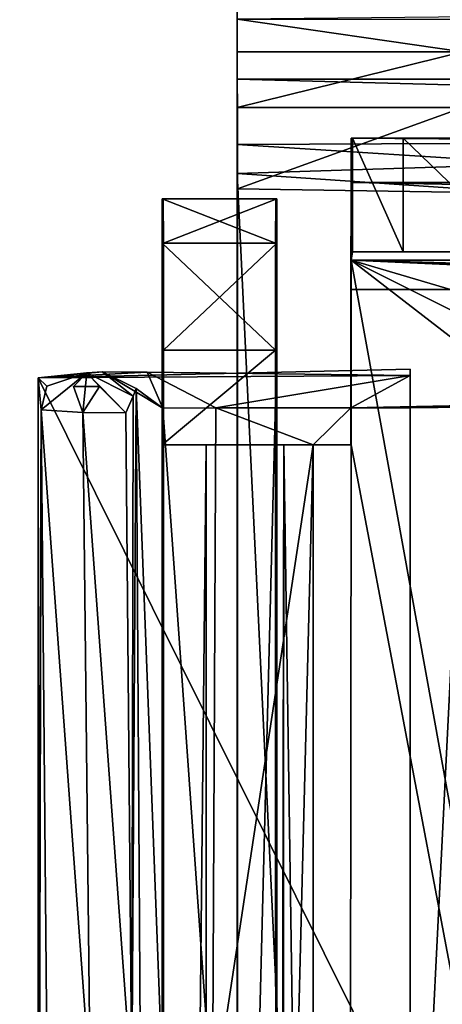
# Model space of a CAD drawing. Units: millimetres. Extents: x -501 to 219, y -376 to 376.
# Drawn here: x -369 to -358, y 41 to 67 of the extents above; entities that cross this region are included whole.
import ezdxf

# ---------------------------------------------------------------- set-up
doc = ezdxf.new("R2010")
doc.units = ezdxf.units.MM
doc.header["$LTSCALE"] = 65.185185
doc.layers.add('1', color=7, linetype='CONTINUOUS')
doc.layers.add('2', color=7, linetype='CONTINUOUS')

msp = doc.modelspace()

# ---------------------------------------------------------------- linework, layer by layer
at = {"layer": '1', "linetype": 'Continuous'}
for points in [[(-425.494, 229.957, 90.12), (-424.313, -230.188, 90.083), (-38.91, 229.44, 90.012), (-425.494, 229.957, 90.12)], [(-38.91, 229.44, 90.012), (-424.313, -230.188, 90.083), (-36.427, 226.058, 90), (-38.91, 229.44, 90.012)], [(-36.427, 226.058, 90), (-424.313, -230.188, 90.083), (-14.929, 75.863, 90), (-36.427, 226.058, 90)], [(-445.806, 208.536, 367.288), (-439.964, 209.539, 366.268), (-206.505, 15.92, 290), (-445.806, 208.536, 367.288)], [(-439.964, 209.539, 366.268), (-434.25, 207.395, 364.796), (-206.505, 15.92, 290), (-439.964, 209.539, 366.268)], [(-433.326, 208.43, 365.349), (-432.689, 208.711, 366.736), (-212.958, 48.356, 296.822), (-433.326, 208.43, 365.349)], [(-212.243, 48.552, 298.074), (-432.689, 208.711, 366.736), (-280.969, 98.48, 367.182), (-212.243, 48.552, 298.074)], [(-432.689, 208.711, 366.736), (-212.243, 48.552, 298.074), (-212.958, 48.356, 296.822), (-432.689, 208.711, 366.736)], [(-452.458, 199.318, 367.279), (-445.806, 208.536, 367.288), (-206.505, 15.92, 290), (-452.458, 199.318, 367.279)], [(-434.25, 207.395, 364.796), (-433.326, 208.43, 365.349), (-210.173, 44.722, 295.057), (-434.25, 207.395, 364.796)], [(-210.173, 44.722, 295.057), (-433.326, 208.43, 365.349), (-212.958, 48.356, 296.822), (-210.173, 44.722, 295.057)], [(-434.25, 207.395, 364.796), (-210.173, 44.722, 295.057), (-206.505, 15.92, 290), (-434.25, 207.395, 364.796)], [(-223.742, 25.871, 295.031), (-452.458, 199.318, 367.279), (-206.505, 15.92, 290), (-223.742, 25.871, 295.031)], [(-451.58, 193.5, 366.26), (-452.458, 199.318, 367.279), (-223.742, 25.871, 295.031), (-451.58, 193.5, 366.26)], [(-447.789, 188.76, 364.796), (-451.58, 193.5, 366.26), (-223.742, 25.871, 295.031), (-447.789, 188.76, 364.796)], [(-448.488, 187.561, 365.349), (-447.789, 188.76, 364.796), (-223.742, 25.871, 295.031), (-448.488, 187.561, 365.349)], [(-448.559, 186.868, 366.736), (-448.488, 187.561, 365.349), (-228.215, 26.779, 298.184), (-448.559, 186.868, 366.736)], [(-228.151, 27.444, 296.822), (-448.488, 187.561, 365.349), (-223.742, 25.871, 295.031), (-228.151, 27.444, 296.822)], [(-228.215, 26.779, 298.184), (-448.488, 187.561, 365.349), (-228.151, 27.444, 296.822), (-228.215, 26.779, 298.184)], [(-448.56, 186.869, 389.882), (-228.215, 26.779, 298.184), (-228.216, 26.779, 356.989), (-448.56, 186.869, 389.882)], [(-448.56, 186.869, 389.882), (-228.216, 26.779, 356.989), (-200.665, 32.215, 354.569), (-448.56, 186.869, 389.882)], [(-448.56, 186.869, 389.882), (-448.559, 186.868, 366.736), (-228.215, 26.779, 298.184), (-448.56, 186.869, 389.882)], [(-439.194, 184.366, 388.779), (-448.56, 186.869, 389.882), (-200.665, 32.215, 354.569), (-439.194, 184.366, 388.779)], [(-280.969, 98.48, 367.182), (-439.194, 184.366, 388.779), (-200.665, 32.215, 354.569), (-280.969, 98.48, 367.182)], [(-449.218, 0.112, 20.09), (-431.41, 120.455, 20.022), (-14.929, 75.863, 20), (-449.218, 0.112, 20.09)], [(-14.929, -75.863, 20), (-449.218, 0.112, 20.09), (-14.929, 75.863, 20), (-14.929, -75.863, 20)], [(-424.313, -230.188, 90.083), (-14.929, -75.863, 90), (-14.929, 75.863, 90), (-424.313, -230.188, 90.083)], [(-363.71, 67.246, 82.209), (-363.713, 67.811, 79.096), (-363.708, 66.386, 83.787), (-363.71, 67.246, 82.209)], [(-363.708, 66.386, 83.787), (-363.713, 67.811, 79.096), (-363.707, 64.91, 85.47), (-363.708, 66.386, 83.787)], [(-363.713, 67.811, 79.096), (-363.712, 65.662, 79.723), (-363.706, 62.761, 86.096), (-363.713, 67.811, 79.096)], [(-363.712, 65.662, 79.723), (-363.713, 67.811, 79.096), (-308.329, 65.662, 79.671), (-363.712, 65.662, 79.723)], [(-363.707, 64.91, 85.47), (-363.713, 67.811, 79.096), (-363.706, 62.761, 86.096), (-363.707, 64.91, 85.47)], [(-363.713, 67.811, 79.096), (-308.33, 67.811, 79.044), (-308.329, 65.662, 79.671), (-363.713, 67.811, 79.096)], [(-307.826, 67.809, 82.147), (-363.71, 67.246, 82.209), (-308.025, 67.216, 82.3), (-307.826, 67.809, 82.147)], [(-363.71, 67.246, 82.209), (-357.748, 66.386, 83.781), (-308.025, 67.216, 82.3), (-363.71, 67.246, 82.209)], [(-363.71, 67.246, 82.209), (-363.708, 66.386, 83.787), (-357.748, 66.386, 83.781), (-363.71, 67.246, 82.209)], [(-363.708, 66.386, 83.787), (-363.707, 64.91, 85.47), (-357.748, 66.386, 83.781), (-363.708, 66.386, 83.787)], [(-357.748, 66.386, 83.781), (-363.707, 64.91, 85.47), (-357.746, 64.91, 85.464), (-357.748, 66.386, 83.781)], [(-363.712, 65.662, 79.723), (-363.71, 63.938, 81.938), (-363.706, 62.761, 86.096), (-363.712, 65.662, 79.723)], [(-363.71, 63.938, 81.938), (-363.712, 65.662, 79.723), (-308.327, 64.186, 81.354), (-363.71, 63.938, 81.938)], [(-363.712, 65.662, 79.723), (-308.329, 65.662, 79.671), (-308.327, 64.186, 81.354), (-363.712, 65.662, 79.723)], [(-363.707, 64.91, 85.47), (-363.706, 62.761, 86.096), (-357.746, 64.91, 85.464), (-363.707, 64.91, 85.47)], [(-357.746, 64.91, 85.464), (-363.706, 62.761, 86.096), (-357.434, 62.666, 86.123), (-357.746, 64.91, 85.464)], [(-355.7, 63.426, 82.966), (-363.71, 63.938, 81.938), (-308.327, 64.186, 81.354), (-355.7, 63.426, 82.966)], [(-360.7, 62.931, 92.269), (-360.698, 64.1, 95.094), (-206.701, 62.928, 92.121), (-360.7, 62.931, 92.269)], [(-360.7, 62.931, 92.269), (-360.698, 60.875, 94.319), (-360.698, 64.1, 95.094), (-360.7, 62.931, 92.269)], [(-206.698, 64.1, 94.949), (-360.698, 64.1, 95.094), (-206.694, 64.1, 98.949), (-206.698, 64.1, 94.949)], [(-360.698, 64.1, 95.094), (-263.281, 64.1, 119.436), (-206.694, 64.1, 98.949), (-360.698, 64.1, 95.094)], [(-206.701, 62.928, 92.121), (-360.698, 64.1, 95.094), (-206.698, 64.1, 94.949), (-206.701, 62.928, 92.121)], [(-360.698, 64.1, 95.094), (-360.698, 60.875, 94.319), (-360.662, 61.1, 133.606), (-360.698, 64.1, 95.094)], [(-360.698, 64.1, 95.094), (-360.662, 61.1, 133.606), (-360.662, 64.1, 133.606), (-360.698, 64.1, 95.094)], [(-360.698, 64.1, 95.094), (-360.662, 64.1, 133.606), (-359.32, 64.1, 136.589), (-360.698, 64.1, 95.094)], [(-360.698, 64.1, 95.094), (-272.009, 64.1, 119.41), (-263.281, 64.1, 119.436), (-360.698, 64.1, 95.094)], [(-360.698, 64.1, 95.094), (-276.418, 64.1, 127.015), (-272.009, 64.1, 119.41), (-360.698, 64.1, 95.094)], [(-360.698, 64.1, 95.094), (-287.4, 64.1, 123.21), (-276.418, 64.1, 127.015), (-360.698, 64.1, 95.094)], [(-360.698, 64.1, 95.094), (-297.792, 64.1, 126.735), (-287.4, 64.1, 123.21), (-360.698, 64.1, 95.094)], [(-360.698, 64.1, 95.094), (-302.145, 64.1, 130.237), (-297.792, 64.1, 126.735), (-360.698, 64.1, 95.094)], [(-360.698, 64.1, 95.094), (-307.476, 64.1, 131.906), (-302.145, 64.1, 130.237), (-360.698, 64.1, 95.094)], [(-360.698, 64.1, 95.094), (-356.199, 64.1, 137.575), (-307.476, 64.1, 131.906), (-360.698, 64.1, 95.094)], [(-360.698, 64.1, 95.094), (-359.32, 64.1, 136.589), (-356.199, 64.1, 137.575), (-360.698, 64.1, 95.094)], [(-360.662, 64.1, 133.606), (-360.662, 61.1, 133.606), (-359.319, 61.1, 136.59), (-360.662, 64.1, 133.606)], [(-359.32, 64.1, 136.589), (-360.662, 64.1, 133.606), (-359.319, 61.1, 136.59), (-359.32, 64.1, 136.589)], [(-359.32, 64.1, 136.589), (-356.199, 61.1, 137.575), (-356.199, 64.1, 137.575), (-359.32, 64.1, 136.589)], [(-359.32, 64.1, 136.589), (-359.319, 61.1, 136.59), (-356.199, 61.1, 137.575), (-359.32, 64.1, 136.589)], [(-363.71, 63.938, 81.938), (-363.709, 63.17, 83.028), (-363.706, 62.761, 86.096), (-363.71, 63.938, 81.938)], [(-363.709, 63.17, 83.028), (-363.71, 63.938, 81.938), (-355.7, 63.426, 82.966), (-363.709, 63.17, 83.028)], [(-363.709, 63.17, 83.028), (-355.7, 63.426, 82.966), (-357.748, 62.761, 83.091), (-363.709, 63.17, 83.028)], [(-363.709, 63.17, 83.028), (-363.709, -63.326, 82.984), (-363.706, -62.761, 86.096), (-363.709, 63.17, 83.028)], [(-363.709, -63.326, 82.984), (-363.709, 63.17, 83.028), (-357.674, -63.168, 83.03), (-363.709, -63.326, 82.984)], [(-363.709, 63.17, 83.028), (-363.706, -62.761, 86.096), (-363.706, 62.761, 86.096), (-363.709, 63.17, 83.028)], [(-357.674, -63.168, 83.03), (-363.709, 63.17, 83.028), (-357.748, 62.761, 83.091), (-357.674, -63.168, 83.03)], [(-363.706, 62.761, 86.096), (-363.706, -62.761, 86.096), (-357.434, 62.666, 86.123), (-363.706, 62.761, 86.096)], [(-360.7, 62.931, 92.269), (-360.702, 60.1, 91.094), (-360.699, 56, 94.094), (-360.7, 62.931, 92.269)], [(-360.702, 60.1, 91.094), (-360.7, 62.931, 92.269), (-206.702, 60.1, 90.949), (-360.702, 60.1, 91.094)], [(-360.7, 62.931, 92.269), (-360.699, 56, 94.094), (-360.698, 60.875, 94.319), (-360.7, 62.931, 92.269)], [(-206.702, 60.1, 90.949), (-360.7, 62.931, 92.269), (-206.701, 62.928, 92.121), (-206.702, 60.1, 90.949)], [(-365.663, 62.5, 132.598), (-365.694, 61.328, 99.27), (-365.66, 61.328, 135.426), (-365.663, 62.5, 132.598)], [(-365.691, 62.5, 102.098), (-365.694, 61.328, 99.27), (-365.663, 62.5, 132.598), (-365.691, 62.5, 102.098)], [(-365.694, 61.328, 99.27), (-365.691, 62.5, 102.098), (-362.694, 61.328, 99.267), (-365.694, 61.328, 99.27)], [(-365.691, 62.5, 102.098), (-365.663, 62.5, 132.598), (-362.691, 62.5, 102.095), (-365.691, 62.5, 102.098)], [(-362.694, 61.328, 99.267), (-365.691, 62.5, 102.098), (-362.691, 62.5, 102.095), (-362.694, 61.328, 99.267)], [(-365.663, 62.5, 132.598), (-365.66, 61.328, 135.426), (-362.663, 62.5, 132.596), (-365.663, 62.5, 132.598)], [(-362.691, 62.5, 102.095), (-365.663, 62.5, 132.598), (-362.663, 62.5, 132.596), (-362.691, 62.5, 102.095)], [(-362.663, 62.5, 132.596), (-365.66, 61.328, 135.426), (-362.66, 61.328, 135.423), (-362.663, 62.5, 132.596)], [(-363.706, -62.761, 86.096), (-357.219, -62.362, 86.221), (-357.434, 62.666, 86.123), (-363.706, -62.761, 86.096)], [(-362.694, 61.328, 99.267), (-362.691, 62.5, 102.095), (-362.66, 61.328, 135.423), (-362.694, 61.328, 99.267)], [(-362.691, 62.5, 102.095), (-362.663, 62.5, 132.596), (-362.66, 61.328, 135.423), (-362.691, 62.5, 102.095)], [(-365.66, 61.328, 135.426), (-365.695, 58.5, 98.098), (-365.659, 58.5, 136.598), (-365.66, 61.328, 135.426)], [(-365.694, 61.328, 99.27), (-365.695, 58.5, 98.098), (-365.66, 61.328, 135.426), (-365.694, 61.328, 99.27)], [(-365.695, 58.5, 98.098), (-365.694, 61.328, 99.27), (-362.695, 58.5, 98.095), (-365.695, 58.5, 98.098)], [(-362.695, 58.5, 98.095), (-365.694, 61.328, 99.27), (-362.694, 61.328, 99.267), (-362.695, 58.5, 98.095)], [(-365.66, 61.328, 135.426), (-365.659, 58.5, 136.598), (-362.66, 61.328, 135.423), (-365.66, 61.328, 135.426)], [(-362.66, 61.328, 135.423), (-365.659, 58.5, 136.598), (-362.659, 58.5, 136.596), (-362.66, 61.328, 135.423)], [(-362.695, 58.5, 98.095), (-362.694, 61.328, 99.267), (-362.659, 58.5, 136.596), (-362.695, 58.5, 98.095)], [(-362.694, 61.328, 99.267), (-362.66, 61.328, 135.423), (-362.659, 58.5, 136.596), (-362.694, 61.328, 99.267)], [(-360.698, 60.875, 94.319), (-360.699, 56, 94.094), (-340.477, -50.722, 94.075), (-360.698, 60.875, 94.319)], [(-360.662, 61.1, 133.606), (-360.698, 60.875, 94.319), (-206.699, 60.875, 94.174), (-360.662, 61.1, 133.606)], [(-360.698, 60.875, 94.319), (-255.797, 57.92, 93.995), (-206.699, 60.875, 94.174), (-360.698, 60.875, 94.319)], [(-360.698, 60.875, 94.319), (-340.456, 50.759, 94.075), (-335.699, 53.5, 94.07), (-360.698, 60.875, 94.319)], [(-360.698, 60.875, 94.319), (-335.699, 53.5, 94.07), (-281.01, 57.265, 94.019), (-360.698, 60.875, 94.319)], [(-360.698, 60.875, 94.319), (-340.477, 45.278, 94.075), (-340.456, 50.759, 94.075), (-360.698, 60.875, 94.319)], [(-360.698, 60.875, 94.319), (-340.477, -50.722, 94.075), (-340.477, 45.278, 94.075), (-360.698, 60.875, 94.319)], [(-360.698, 60.875, 94.319), (-279.6, 57.92, 94.017), (-255.797, 57.92, 93.995), (-360.698, 60.875, 94.319)], [(-360.698, 60.875, 94.319), (-281.01, 57.265, 94.019), (-279.6, 57.92, 94.017), (-360.698, 60.875, 94.319)], [(-359.319, 61.1, 136.59), (-360.662, 61.1, 133.606), (-206.699, 60.875, 94.174), (-359.319, 61.1, 136.59)], [(-356.199, 61.1, 137.575), (-359.319, 61.1, 136.59), (-206.699, 60.875, 94.174), (-356.199, 61.1, 137.575)], [(-360.702, 60.1, 91.094), (-360.702, 56.982, 91.094), (-360.699, 56, 94.094), (-360.702, 60.1, 91.094)], [(-360.702, 56.982, 91.094), (-360.702, 60.1, 91.094), (-206.702, 60.1, 90.949), (-360.702, 56.982, 91.094)], [(-359.135, 56.982, 91.092), (-360.702, 56.982, 91.094), (-206.702, 60.1, 90.949), (-359.135, 56.982, 91.092)], [(-279.603, 57.92, 91.018), (-359.135, 56.982, 91.092), (-206.702, 60.1, 90.949), (-279.603, 57.92, 91.018)], [(-365.698, -56, 95.098), (-365.695, -56, 98.098), (-365.659, 58.5, 136.598), (-365.698, -56, 95.098)], [(-365.695, 56, 98.098), (-365.698, -56, 95.098), (-365.659, 58.5, 136.598), (-365.695, 56, 98.098)], [(-365.695, -58.5, 98.098), (-365.659, -58.5, 136.598), (-365.659, 58.5, 136.598), (-365.695, -58.5, 98.098)], [(-365.695, -56, 98.098), (-365.695, -58.5, 98.098), (-365.659, 58.5, 136.598), (-365.695, -56, 98.098)], [(-365.695, 58.5, 98.098), (-365.695, 56, 98.098), (-365.659, 58.5, 136.598), (-365.695, 58.5, 98.098)], [(-365.695, 56, 98.098), (-365.695, 58.5, 98.098), (-362.695, 58.5, 98.095), (-365.695, 56, 98.098)], [(-362.695, 56, 98.095), (-365.695, 56, 98.098), (-362.695, 58.5, 98.095), (-362.695, 56, 98.095)], [(-365.659, 58.5, 136.598), (-365.659, -58.5, 136.598), (-362.659, 58.5, 136.596), (-365.659, 58.5, 136.598)], [(-365.659, -58.5, 136.598), (-362.659, -58.5, 136.596), (-362.659, 58.5, 136.596), (-365.659, -58.5, 136.598)], [(-362.659, -58.5, 136.596), (-362.695, 58.5, 98.095), (-362.659, 58.5, 136.596), (-362.659, -58.5, 136.596)], [(-362.695, 56, 98.095), (-362.695, 58.5, 98.095), (-362.659, -58.5, 136.596), (-362.695, 56, 98.095)], [(-359.137, 58, 89.092), (-368.975, 57.771, 89.101), (-359.136, 57.836, 90.667), (-359.137, 58, 89.092)], [(-359.137, 38, 89.092), (-368.975, 57.771, 89.101), (-359.137, 58, 89.092), (-359.137, 38, 89.092)], [(-368.975, 57.771, 89.101), (-367.269, 57.931, 93.065), (-366.09, 57.92, 90.791), (-368.975, 57.771, 89.101)], [(-368.975, 57.771, 89.101), (-367.686, 57.905, 98.147), (-367.269, 57.931, 93.065), (-368.975, 57.771, 89.101)], [(-368.975, 57.771, 89.101), (-366.09, 57.92, 90.791), (-359.136, 57.836, 90.667), (-368.975, 57.771, 89.101)], [(-368.975, 57.771, 89.101), (-368.745, 57.55, 98.126), (-367.686, 57.905, 98.147), (-368.975, 57.771, 89.101)], [(-368.975, 38.229, 89.101), (-368.975, 57.771, 89.101), (-359.137, 38, 89.092), (-368.975, 38.229, 89.101)], [(-368.975, 57.771, 89.101), (-368.975, 38.229, 89.101), (-368.892, 56.921, 98.647), (-368.975, 57.771, 89.101)], [(-368.975, 57.771, 89.101), (-368.892, 56.921, 98.647), (-368.745, 57.55, 98.126), (-368.975, 57.771, 89.101)], [(-368.745, 57.55, 98.126), (-368.892, 56.921, 98.647), (-367.686, 57.905, 98.147), (-368.745, 57.55, 98.126)], [(-367.686, 57.905, 98.147), (-368.892, 56.921, 98.647), (-367.795, 56.851, 99.161), (-367.686, 57.905, 98.147)], [(-367.686, 57.905, 98.147), (-368.037, 57.544, 98.814), (-367.352, 57.544, 98.813), (-367.686, 57.905, 98.147)], [(-368.037, 57.544, 98.814), (-367.686, 57.905, 98.147), (-367.795, 56.851, 99.161), (-368.037, 57.544, 98.814)], [(-367.269, 57.931, 93.065), (-367.686, 57.905, 98.147), (-366.457, 57.284, 98.116), (-367.269, 57.931, 93.065)], [(-367.686, 57.905, 98.147), (-366.651, 56.843, 98.812), (-366.457, 57.284, 98.116), (-367.686, 57.905, 98.147)], [(-367.686, 57.905, 98.147), (-367.352, 57.544, 98.813), (-366.651, 56.843, 98.812), (-367.686, 57.905, 98.147)], [(-366.09, 57.92, 90.791), (-367.269, 57.931, 93.065), (-365.672, 56.967, 91.672), (-366.09, 57.92, 90.791)], [(-367.269, 57.931, 93.065), (-366.38, 57.486, 92.979), (-365.672, 56.967, 91.672), (-367.269, 57.931, 93.065)], [(-367.269, 57.931, 93.065), (-366.457, 57.284, 98.116), (-366.38, 57.486, 92.979), (-367.269, 57.931, 93.065)], [(-366.09, 57.92, 90.791), (-364.271, 56.982, 91.097), (-359.136, 57.836, 90.667), (-366.09, 57.92, 90.791)], [(-366.09, 57.92, 90.791), (-365.672, 56.967, 91.672), (-364.271, 56.982, 91.097), (-366.09, 57.92, 90.791)], [(-364.271, 56.982, 91.097), (-360.702, 56.982, 91.094), (-359.136, 57.836, 90.667), (-364.271, 56.982, 91.097)], [(-359.136, 57.836, 90.667), (-360.702, 56.982, 91.094), (-359.135, 56.982, 91.092), (-359.136, 57.836, 90.667)], [(-359.135, 39.018, 91.092), (-359.137, 58, 89.092), (-359.135, 56.982, 91.092), (-359.135, 39.018, 91.092)], [(-359.137, 58, 89.092), (-359.136, 57.836, 90.667), (-359.135, 56.982, 91.092), (-359.137, 58, 89.092)], [(-359.136, 38.164, 90.666), (-359.137, 58, 89.092), (-359.135, 39.018, 91.092), (-359.136, 38.164, 90.666)], [(-359.137, 38, 89.092), (-359.137, 58, 89.092), (-359.136, 38.164, 90.666), (-359.137, 38, 89.092)], [(-281.013, 57.265, 91.019), (-359.135, 39.018, 91.092), (-279.603, 57.92, 91.018), (-281.013, 57.265, 91.019)], [(-359.135, 39.018, 91.092), (-359.135, 56.982, 91.092), (-279.603, 57.92, 91.018), (-359.135, 39.018, 91.092)], [(-368.037, 57.544, 98.814), (-367.795, 56.851, 99.161), (-367.352, 57.544, 98.813), (-368.037, 57.544, 98.814)], [(-367.352, 57.544, 98.813), (-367.795, 56.851, 99.161), (-366.651, 56.843, 98.812), (-367.352, 57.544, 98.813)], [(-366.457, 57.284, 98.116), (-366.497, 39.079, 98.645), (-366.38, 57.486, 92.979), (-366.457, 57.284, 98.116)], [(-366.497, 39.079, 98.645), (-366.269, 39.069, 93.064), (-366.38, 57.486, 92.979), (-366.497, 39.079, 98.645)], [(-366.38, 57.486, 92.979), (-365.672, 39.033, 91.672), (-365.672, 56.967, 91.672), (-366.38, 57.486, 92.979)], [(-366.38, 57.486, 92.979), (-366.269, 39.069, 93.064), (-365.672, 39.033, 91.672), (-366.38, 57.486, 92.979)], [(-366.651, 56.843, 98.812), (-366.497, 39.079, 98.645), (-366.457, 57.284, 98.116), (-366.651, 56.843, 98.812)], [(-360.702, -60.1, 91.094), (-360.214, -56.982, 91.093), (-281.013, 57.265, 91.019), (-360.702, -60.1, 91.094)], [(-360.702, -60.1, 91.094), (-281.013, 57.265, 91.019), (-265.944, 6.5, 91.005), (-360.702, -60.1, 91.094)], [(-360.214, -56.982, 91.093), (-359.135, 39.018, 91.092), (-281.013, 57.265, 91.019), (-360.214, -56.982, 91.093)], [(-365.672, 56.967, 91.672), (-364.364, 38.471, 90.988), (-364.271, 56.982, 91.097), (-365.672, 56.967, 91.672)], [(-365.672, 56.967, 91.672), (-365.672, 39.033, 91.672), (-364.364, 38.471, 90.988), (-365.672, 56.967, 91.672)], [(-364.271, 56.982, 91.097), (-364.364, 38.471, 90.988), (-361.702, 56, 91.095), (-364.271, 56.982, 91.097)], [(-364.271, 56.982, 91.097), (-361.702, 56, 91.095), (-360.702, 56.982, 91.094), (-364.271, 56.982, 91.097)], [(-361.702, 56, 91.095), (-360.702, 56, 91.094), (-360.702, 56.982, 91.094), (-361.702, 56, 91.095)], [(-360.702, 56.982, 91.094), (-360.702, 56, 91.094), (-360.699, 56, 94.094), (-360.702, 56.982, 91.094)], [(-368.975, 38.229, 89.101), (-368.933, 38.716, 98.118), (-368.892, 56.921, 98.647), (-368.975, 38.229, 89.101)], [(-368.892, 56.921, 98.647), (-368.933, 38.716, 98.118), (-368.738, 39.157, 98.814), (-368.892, 56.921, 98.647)], [(-368.892, 56.921, 98.647), (-367.593, 39.149, 99.161), (-367.795, 56.851, 99.161), (-368.892, 56.921, 98.647)], [(-368.892, 56.921, 98.647), (-368.738, 39.157, 98.814), (-367.593, 39.149, 99.161), (-368.892, 56.921, 98.647)], [(-367.795, 56.851, 99.161), (-366.497, 39.079, 98.645), (-366.651, 56.843, 98.812), (-367.795, 56.851, 99.161)], [(-367.795, 56.851, 99.161), (-367.593, 39.149, 99.161), (-366.497, 39.079, 98.645), (-367.795, 56.851, 99.161)], [(-365.698, 56, 95.098), (-365.698, -56, 95.098), (-365.695, 56, 98.098), (-365.698, 56, 95.098)], [(-365.698, -56, 95.098), (-365.698, 56, 95.098), (-364.528, 56, 92.269), (-365.698, -56, 95.098)], [(-364.528, -56, 92.269), (-365.698, -56, 95.098), (-364.528, 56, 92.269), (-364.528, -56, 92.269)], [(-365.698, 56, 95.098), (-365.695, 56, 98.098), (-362.473, 56, 94.32), (-365.698, 56, 95.098)], [(-364.528, 56, 92.269), (-365.698, 56, 95.098), (-362.473, 56, 94.32), (-364.528, 56, 92.269)], [(-362.473, 56, 94.32), (-365.695, 56, 98.098), (-362.695, 56, 98.095), (-362.473, 56, 94.32)], [(-364.528, 56, 92.269), (-362.473, 56, 94.32), (-360.702, 56, 91.094), (-364.528, 56, 92.269)], [(-361.702, 56, 91.095), (-364.528, 56, 92.269), (-360.702, 56, 91.094), (-361.702, 56, 91.095)], [(-364.528, -56, 92.269), (-364.528, 56, 92.269), (-361.702, 56, 91.095), (-364.528, -56, 92.269)], [(-361.702, 39.018, 91.095), (-364.528, -56, 92.269), (-361.702, 56, 91.095), (-361.702, 39.018, 91.095)], [(-364.364, 38.471, 90.988), (-361.702, 39.018, 91.095), (-361.702, 56, 91.095), (-364.364, 38.471, 90.988)], [(-362.473, 56, 94.32), (-362.695, 56, 98.095), (-362.659, -58.5, 136.596), (-362.473, 56, 94.32)], [(-362.564, -56, 94.537), (-362.473, 56, 94.32), (-362.695, -56, 98.095), (-362.564, -56, 94.537)], [(-362.695, -56, 98.095), (-362.473, 56, 94.32), (-362.659, -58.5, 136.596), (-362.695, -56, 98.095)], [(-362.473, 56, 94.32), (-362.564, -56, 94.537), (-360.821, -56, 94.023), (-362.473, 56, 94.32)], [(-360.702, 56, 91.094), (-362.473, 56, 94.32), (-360.699, 56, 94.094), (-360.702, 56, 91.094)], [(-362.473, 56, 94.32), (-360.821, -56, 94.023), (-360.699, 56, 94.094), (-362.473, 56, 94.32)], [(-360.699, 56, 94.094), (-360.821, -56, 94.023), (-340.477, -50.722, 94.075), (-360.699, 56, 94.094)]]:
    msp.add_3dface(points, dxfattribs=at)
at = {"layer": '2', "linetype": 'Continuous'}
for points in [[(-425.494, 229.957, 90.12), (-424.313, -230.188, 90.083), (-38.91, 229.44, 90.012), (-425.494, 229.957, 90.12)], [(-38.91, 229.44, 90.012), (-424.313, -230.188, 90.083), (-36.427, 226.058, 90), (-38.91, 229.44, 90.012)], [(-36.427, 226.058, 90), (-424.313, -230.188, 90.083), (-14.929, 75.863, 90), (-36.427, 226.058, 90)], [(-445.806, 208.536, 367.288), (-439.964, 209.539, 366.268), (-206.505, 15.92, 290), (-445.806, 208.536, 367.288)], [(-439.964, 209.539, 366.268), (-434.25, 207.395, 364.796), (-206.505, 15.92, 290), (-439.964, 209.539, 366.268)], [(-433.326, 208.43, 365.349), (-432.689, 208.711, 366.736), (-212.958, 48.356, 296.822), (-433.326, 208.43, 365.349)], [(-212.243, 48.552, 298.074), (-432.689, 208.711, 366.736), (-280.969, 98.48, 367.182), (-212.243, 48.552, 298.074)], [(-432.689, 208.711, 366.736), (-212.243, 48.552, 298.074), (-212.958, 48.356, 296.822), (-432.689, 208.711, 366.736)], [(-452.458, 199.318, 367.279), (-445.806, 208.536, 367.288), (-206.505, 15.92, 290), (-452.458, 199.318, 367.279)], [(-434.25, 207.395, 364.796), (-433.326, 208.43, 365.349), (-210.173, 44.722, 295.057), (-434.25, 207.395, 364.796)], [(-210.173, 44.722, 295.057), (-433.326, 208.43, 365.349), (-212.958, 48.356, 296.822), (-210.173, 44.722, 295.057)], [(-434.25, 207.395, 364.796), (-210.173, 44.722, 295.057), (-206.505, 15.92, 290), (-434.25, 207.395, 364.796)], [(-223.742, 25.871, 295.031), (-452.458, 199.318, 367.279), (-206.505, 15.92, 290), (-223.742, 25.871, 295.031)], [(-451.58, 193.5, 366.26), (-452.458, 199.318, 367.279), (-223.742, 25.871, 295.031), (-451.58, 193.5, 366.26)], [(-447.789, 188.76, 364.796), (-451.58, 193.5, 366.26), (-223.742, 25.871, 295.031), (-447.789, 188.76, 364.796)], [(-448.488, 187.561, 365.349), (-447.789, 188.76, 364.796), (-223.742, 25.871, 295.031), (-448.488, 187.561, 365.349)], [(-448.559, 186.868, 366.736), (-448.488, 187.561, 365.349), (-228.215, 26.779, 298.184), (-448.559, 186.868, 366.736)], [(-228.151, 27.444, 296.822), (-448.488, 187.561, 365.349), (-223.742, 25.871, 295.031), (-228.151, 27.444, 296.822)], [(-228.215, 26.779, 298.184), (-448.488, 187.561, 365.349), (-228.151, 27.444, 296.822), (-228.215, 26.779, 298.184)], [(-448.56, 186.869, 389.882), (-228.215, 26.779, 298.184), (-228.216, 26.779, 356.989), (-448.56, 186.869, 389.882)], [(-448.56, 186.869, 389.882), (-228.216, 26.779, 356.989), (-200.665, 32.215, 354.569), (-448.56, 186.869, 389.882)], [(-448.56, 186.869, 389.882), (-448.559, 186.868, 366.736), (-228.215, 26.779, 298.184), (-448.56, 186.869, 389.882)], [(-439.194, 184.366, 388.779), (-448.56, 186.869, 389.882), (-200.665, 32.215, 354.569), (-439.194, 184.366, 388.779)], [(-280.969, 98.48, 367.182), (-439.194, 184.366, 388.779), (-200.665, 32.215, 354.569), (-280.969, 98.48, 367.182)], [(-449.218, 0.112, 20.09), (-431.41, 120.455, 20.022), (-14.929, 75.863, 20), (-449.218, 0.112, 20.09)], [(-14.929, -75.863, 20), (-449.218, 0.112, 20.09), (-14.929, 75.863, 20), (-14.929, -75.863, 20)], [(-424.313, -230.188, 90.083), (-14.929, -75.863, 90), (-14.929, 75.863, 90), (-424.313, -230.188, 90.083)], [(-363.71, 67.246, 82.209), (-363.713, 67.811, 79.096), (-363.708, 66.386, 83.787), (-363.71, 67.246, 82.209)], [(-363.708, 66.386, 83.787), (-363.713, 67.811, 79.096), (-363.707, 64.91, 85.47), (-363.708, 66.386, 83.787)], [(-363.713, 67.811, 79.096), (-363.712, 65.662, 79.723), (-363.706, 62.761, 86.096), (-363.713, 67.811, 79.096)], [(-363.712, 65.662, 79.723), (-363.713, 67.811, 79.096), (-308.329, 65.662, 79.671), (-363.712, 65.662, 79.723)], [(-363.707, 64.91, 85.47), (-363.713, 67.811, 79.096), (-363.706, 62.761, 86.096), (-363.707, 64.91, 85.47)], [(-363.713, 67.811, 79.096), (-308.33, 67.811, 79.044), (-308.329, 65.662, 79.671), (-363.713, 67.811, 79.096)], [(-307.826, 67.809, 82.147), (-363.71, 67.246, 82.209), (-308.025, 67.216, 82.3), (-307.826, 67.809, 82.147)], [(-363.71, 67.246, 82.209), (-357.748, 66.386, 83.781), (-308.025, 67.216, 82.3), (-363.71, 67.246, 82.209)], [(-363.71, 67.246, 82.209), (-363.708, 66.386, 83.787), (-357.748, 66.386, 83.781), (-363.71, 67.246, 82.209)], [(-363.708, 66.386, 83.787), (-363.707, 64.91, 85.47), (-357.748, 66.386, 83.781), (-363.708, 66.386, 83.787)], [(-357.748, 66.386, 83.781), (-363.707, 64.91, 85.47), (-357.746, 64.91, 85.464), (-357.748, 66.386, 83.781)], [(-363.712, 65.662, 79.723), (-363.71, 63.938, 81.938), (-363.706, 62.761, 86.096), (-363.712, 65.662, 79.723)], [(-363.71, 63.938, 81.938), (-363.712, 65.662, 79.723), (-308.327, 64.186, 81.354), (-363.71, 63.938, 81.938)], [(-363.712, 65.662, 79.723), (-308.329, 65.662, 79.671), (-308.327, 64.186, 81.354), (-363.712, 65.662, 79.723)], [(-363.707, 64.91, 85.47), (-363.706, 62.761, 86.096), (-357.746, 64.91, 85.464), (-363.707, 64.91, 85.47)], [(-357.746, 64.91, 85.464), (-363.706, 62.761, 86.096), (-357.434, 62.666, 86.123), (-357.746, 64.91, 85.464)], [(-355.7, 63.426, 82.966), (-363.71, 63.938, 81.938), (-308.327, 64.186, 81.354), (-355.7, 63.426, 82.966)], [(-360.7, 62.931, 92.269), (-360.698, 64.1, 95.094), (-206.701, 62.928, 92.121), (-360.7, 62.931, 92.269)], [(-360.7, 62.931, 92.269), (-360.698, 60.875, 94.319), (-360.698, 64.1, 95.094), (-360.7, 62.931, 92.269)], [(-206.698, 64.1, 94.949), (-360.698, 64.1, 95.094), (-206.694, 64.1, 98.949), (-206.698, 64.1, 94.949)], [(-360.698, 64.1, 95.094), (-263.281, 64.1, 119.436), (-206.694, 64.1, 98.949), (-360.698, 64.1, 95.094)], [(-206.701, 62.928, 92.121), (-360.698, 64.1, 95.094), (-206.698, 64.1, 94.949), (-206.701, 62.928, 92.121)], [(-360.698, 64.1, 95.094), (-360.698, 60.875, 94.319), (-360.662, 61.1, 133.606), (-360.698, 64.1, 95.094)], [(-360.698, 64.1, 95.094), (-360.662, 61.1, 133.606), (-360.662, 64.1, 133.606), (-360.698, 64.1, 95.094)], [(-360.698, 64.1, 95.094), (-360.662, 64.1, 133.606), (-359.32, 64.1, 136.589), (-360.698, 64.1, 95.094)], [(-360.698, 64.1, 95.094), (-272.009, 64.1, 119.41), (-263.281, 64.1, 119.436), (-360.698, 64.1, 95.094)], [(-360.698, 64.1, 95.094), (-276.418, 64.1, 127.015), (-272.009, 64.1, 119.41), (-360.698, 64.1, 95.094)], [(-360.698, 64.1, 95.094), (-287.4, 64.1, 123.21), (-276.418, 64.1, 127.015), (-360.698, 64.1, 95.094)], [(-360.698, 64.1, 95.094), (-297.792, 64.1, 126.735), (-287.4, 64.1, 123.21), (-360.698, 64.1, 95.094)], [(-360.698, 64.1, 95.094), (-302.145, 64.1, 130.237), (-297.792, 64.1, 126.735), (-360.698, 64.1, 95.094)], [(-360.698, 64.1, 95.094), (-307.476, 64.1, 131.906), (-302.145, 64.1, 130.237), (-360.698, 64.1, 95.094)], [(-360.698, 64.1, 95.094), (-356.199, 64.1, 137.575), (-307.476, 64.1, 131.906), (-360.698, 64.1, 95.094)], [(-360.698, 64.1, 95.094), (-359.32, 64.1, 136.589), (-356.199, 64.1, 137.575), (-360.698, 64.1, 95.094)], [(-360.662, 64.1, 133.606), (-360.662, 61.1, 133.606), (-359.319, 61.1, 136.59), (-360.662, 64.1, 133.606)], [(-359.32, 64.1, 136.589), (-360.662, 64.1, 133.606), (-359.319, 61.1, 136.59), (-359.32, 64.1, 136.589)], [(-359.32, 64.1, 136.589), (-356.199, 61.1, 137.575), (-356.199, 64.1, 137.575), (-359.32, 64.1, 136.589)], [(-359.32, 64.1, 136.589), (-359.319, 61.1, 136.59), (-356.199, 61.1, 137.575), (-359.32, 64.1, 136.589)], [(-363.71, 63.938, 81.938), (-363.709, 63.17, 83.028), (-363.706, 62.761, 86.096), (-363.71, 63.938, 81.938)], [(-363.709, 63.17, 83.028), (-363.71, 63.938, 81.938), (-355.7, 63.426, 82.966), (-363.709, 63.17, 83.028)], [(-363.709, 63.17, 83.028), (-355.7, 63.426, 82.966), (-357.748, 62.761, 83.091), (-363.709, 63.17, 83.028)], [(-363.709, 63.17, 83.028), (-363.709, -63.326, 82.984), (-363.706, -62.761, 86.096), (-363.709, 63.17, 83.028)], [(-363.709, -63.326, 82.984), (-363.709, 63.17, 83.028), (-357.674, -63.168, 83.03), (-363.709, -63.326, 82.984)], [(-363.709, 63.17, 83.028), (-363.706, -62.761, 86.096), (-363.706, 62.761, 86.096), (-363.709, 63.17, 83.028)], [(-357.674, -63.168, 83.03), (-363.709, 63.17, 83.028), (-357.748, 62.761, 83.091), (-357.674, -63.168, 83.03)], [(-363.706, 62.761, 86.096), (-363.706, -62.761, 86.096), (-357.434, 62.666, 86.123), (-363.706, 62.761, 86.096)], [(-360.7, 62.931, 92.269), (-360.702, 60.1, 91.094), (-360.699, 56, 94.094), (-360.7, 62.931, 92.269)], [(-360.702, 60.1, 91.094), (-360.7, 62.931, 92.269), (-206.702, 60.1, 90.949), (-360.702, 60.1, 91.094)], [(-360.7, 62.931, 92.269), (-360.699, 56, 94.094), (-360.698, 60.875, 94.319), (-360.7, 62.931, 92.269)], [(-206.702, 60.1, 90.949), (-360.7, 62.931, 92.269), (-206.701, 62.928, 92.121), (-206.702, 60.1, 90.949)], [(-365.663, 62.5, 132.598), (-365.694, 61.328, 99.27), (-365.66, 61.328, 135.426), (-365.663, 62.5, 132.598)], [(-365.691, 62.5, 102.098), (-365.694, 61.328, 99.27), (-365.663, 62.5, 132.598), (-365.691, 62.5, 102.098)], [(-365.694, 61.328, 99.27), (-365.691, 62.5, 102.098), (-362.694, 61.328, 99.267), (-365.694, 61.328, 99.27)], [(-365.691, 62.5, 102.098), (-365.663, 62.5, 132.598), (-362.691, 62.5, 102.095), (-365.691, 62.5, 102.098)], [(-362.694, 61.328, 99.267), (-365.691, 62.5, 102.098), (-362.691, 62.5, 102.095), (-362.694, 61.328, 99.267)], [(-365.663, 62.5, 132.598), (-365.66, 61.328, 135.426), (-362.663, 62.5, 132.596), (-365.663, 62.5, 132.598)], [(-362.691, 62.5, 102.095), (-365.663, 62.5, 132.598), (-362.663, 62.5, 132.596), (-362.691, 62.5, 102.095)], [(-362.663, 62.5, 132.596), (-365.66, 61.328, 135.426), (-362.66, 61.328, 135.423), (-362.663, 62.5, 132.596)], [(-363.706, -62.761, 86.096), (-357.219, -62.362, 86.221), (-357.434, 62.666, 86.123), (-363.706, -62.761, 86.096)], [(-362.694, 61.328, 99.267), (-362.691, 62.5, 102.095), (-362.66, 61.328, 135.423), (-362.694, 61.328, 99.267)], [(-362.691, 62.5, 102.095), (-362.663, 62.5, 132.596), (-362.66, 61.328, 135.423), (-362.691, 62.5, 102.095)], [(-365.66, 61.328, 135.426), (-365.695, 58.5, 98.098), (-365.659, 58.5, 136.598), (-365.66, 61.328, 135.426)], [(-365.694, 61.328, 99.27), (-365.695, 58.5, 98.098), (-365.66, 61.328, 135.426), (-365.694, 61.328, 99.27)], [(-365.695, 58.5, 98.098), (-365.694, 61.328, 99.27), (-362.695, 58.5, 98.095), (-365.695, 58.5, 98.098)], [(-362.695, 58.5, 98.095), (-365.694, 61.328, 99.27), (-362.694, 61.328, 99.267), (-362.695, 58.5, 98.095)], [(-365.66, 61.328, 135.426), (-365.659, 58.5, 136.598), (-362.66, 61.328, 135.423), (-365.66, 61.328, 135.426)], [(-362.66, 61.328, 135.423), (-365.659, 58.5, 136.598), (-362.659, 58.5, 136.596), (-362.66, 61.328, 135.423)], [(-362.695, 58.5, 98.095), (-362.694, 61.328, 99.267), (-362.659, 58.5, 136.596), (-362.695, 58.5, 98.095)], [(-362.694, 61.328, 99.267), (-362.66, 61.328, 135.423), (-362.659, 58.5, 136.596), (-362.694, 61.328, 99.267)], [(-360.698, 60.875, 94.319), (-360.699, 56, 94.094), (-340.477, -50.722, 94.075), (-360.698, 60.875, 94.319)], [(-360.662, 61.1, 133.606), (-360.698, 60.875, 94.319), (-206.699, 60.875, 94.174), (-360.662, 61.1, 133.606)], [(-360.698, 60.875, 94.319), (-255.797, 57.92, 93.995), (-206.699, 60.875, 94.174), (-360.698, 60.875, 94.319)], [(-360.698, 60.875, 94.319), (-340.456, 50.759, 94.075), (-335.699, 53.5, 94.07), (-360.698, 60.875, 94.319)], [(-360.698, 60.875, 94.319), (-335.699, 53.5, 94.07), (-281.01, 57.265, 94.019), (-360.698, 60.875, 94.319)], [(-360.698, 60.875, 94.319), (-340.477, 45.278, 94.075), (-340.456, 50.759, 94.075), (-360.698, 60.875, 94.319)], [(-360.698, 60.875, 94.319), (-340.477, -50.722, 94.075), (-340.477, 45.278, 94.075), (-360.698, 60.875, 94.319)], [(-360.698, 60.875, 94.319), (-279.6, 57.92, 94.017), (-255.797, 57.92, 93.995), (-360.698, 60.875, 94.319)], [(-360.698, 60.875, 94.319), (-281.01, 57.265, 94.019), (-279.6, 57.92, 94.017), (-360.698, 60.875, 94.319)], [(-359.319, 61.1, 136.59), (-360.662, 61.1, 133.606), (-206.699, 60.875, 94.174), (-359.319, 61.1, 136.59)], [(-356.199, 61.1, 137.575), (-359.319, 61.1, 136.59), (-206.699, 60.875, 94.174), (-356.199, 61.1, 137.575)], [(-360.702, 60.1, 91.094), (-360.702, 56.982, 91.094), (-360.699, 56, 94.094), (-360.702, 60.1, 91.094)], [(-360.702, 56.982, 91.094), (-360.702, 60.1, 91.094), (-206.702, 60.1, 90.949), (-360.702, 56.982, 91.094)], [(-359.135, 56.982, 91.092), (-360.702, 56.982, 91.094), (-206.702, 60.1, 90.949), (-359.135, 56.982, 91.092)], [(-279.603, 57.92, 91.018), (-359.135, 56.982, 91.092), (-206.702, 60.1, 90.949), (-279.603, 57.92, 91.018)], [(-365.698, -56, 95.098), (-365.695, -56, 98.098), (-365.659, 58.5, 136.598), (-365.698, -56, 95.098)], [(-365.695, 56, 98.098), (-365.698, -56, 95.098), (-365.659, 58.5, 136.598), (-365.695, 56, 98.098)], [(-365.695, -58.5, 98.098), (-365.659, -58.5, 136.598), (-365.659, 58.5, 136.598), (-365.695, -58.5, 98.098)], [(-365.695, -56, 98.098), (-365.695, -58.5, 98.098), (-365.659, 58.5, 136.598), (-365.695, -56, 98.098)], [(-365.695, 58.5, 98.098), (-365.695, 56, 98.098), (-365.659, 58.5, 136.598), (-365.695, 58.5, 98.098)], [(-365.695, 56, 98.098), (-365.695, 58.5, 98.098), (-362.695, 58.5, 98.095), (-365.695, 56, 98.098)], [(-362.695, 56, 98.095), (-365.695, 56, 98.098), (-362.695, 58.5, 98.095), (-362.695, 56, 98.095)], [(-365.659, 58.5, 136.598), (-365.659, -58.5, 136.598), (-362.659, 58.5, 136.596), (-365.659, 58.5, 136.598)], [(-365.659, -58.5, 136.598), (-362.659, -58.5, 136.596), (-362.659, 58.5, 136.596), (-365.659, -58.5, 136.598)], [(-362.659, -58.5, 136.596), (-362.695, 58.5, 98.095), (-362.659, 58.5, 136.596), (-362.659, -58.5, 136.596)], [(-362.695, 56, 98.095), (-362.695, 58.5, 98.095), (-362.659, -58.5, 136.596), (-362.695, 56, 98.095)], [(-359.137, 58, 89.092), (-368.975, 57.771, 89.101), (-359.136, 57.836, 90.667), (-359.137, 58, 89.092)], [(-359.137, 38, 89.092), (-368.975, 57.771, 89.101), (-359.137, 58, 89.092), (-359.137, 38, 89.092)], [(-368.975, 57.771, 89.101), (-367.269, 57.931, 93.065), (-366.09, 57.92, 90.791), (-368.975, 57.771, 89.101)], [(-368.975, 57.771, 89.101), (-367.686, 57.905, 98.147), (-367.269, 57.931, 93.065), (-368.975, 57.771, 89.101)], [(-368.975, 57.771, 89.101), (-366.09, 57.92, 90.791), (-359.136, 57.836, 90.667), (-368.975, 57.771, 89.101)], [(-368.975, 57.771, 89.101), (-368.745, 57.55, 98.126), (-367.686, 57.905, 98.147), (-368.975, 57.771, 89.101)], [(-368.975, 38.229, 89.101), (-368.975, 57.771, 89.101), (-359.137, 38, 89.092), (-368.975, 38.229, 89.101)], [(-368.975, 57.771, 89.101), (-368.975, 38.229, 89.101), (-368.892, 56.921, 98.647), (-368.975, 57.771, 89.101)], [(-368.975, 57.771, 89.101), (-368.892, 56.921, 98.647), (-368.745, 57.55, 98.126), (-368.975, 57.771, 89.101)], [(-368.745, 57.55, 98.126), (-368.892, 56.921, 98.647), (-367.686, 57.905, 98.147), (-368.745, 57.55, 98.126)], [(-367.686, 57.905, 98.147), (-368.892, 56.921, 98.647), (-367.795, 56.851, 99.161), (-367.686, 57.905, 98.147)], [(-367.686, 57.905, 98.147), (-368.037, 57.544, 98.814), (-367.352, 57.544, 98.813), (-367.686, 57.905, 98.147)], [(-368.037, 57.544, 98.814), (-367.686, 57.905, 98.147), (-367.795, 56.851, 99.161), (-368.037, 57.544, 98.814)], [(-367.269, 57.931, 93.065), (-367.686, 57.905, 98.147), (-366.457, 57.284, 98.116), (-367.269, 57.931, 93.065)], [(-367.686, 57.905, 98.147), (-366.651, 56.843, 98.812), (-366.457, 57.284, 98.116), (-367.686, 57.905, 98.147)], [(-367.686, 57.905, 98.147), (-367.352, 57.544, 98.813), (-366.651, 56.843, 98.812), (-367.686, 57.905, 98.147)], [(-366.09, 57.92, 90.791), (-367.269, 57.931, 93.065), (-365.672, 56.967, 91.672), (-366.09, 57.92, 90.791)], [(-367.269, 57.931, 93.065), (-366.38, 57.486, 92.979), (-365.672, 56.967, 91.672), (-367.269, 57.931, 93.065)], [(-367.269, 57.931, 93.065), (-366.457, 57.284, 98.116), (-366.38, 57.486, 92.979), (-367.269, 57.931, 93.065)], [(-366.09, 57.92, 90.791), (-364.271, 56.982, 91.097), (-359.136, 57.836, 90.667), (-366.09, 57.92, 90.791)], [(-366.09, 57.92, 90.791), (-365.672, 56.967, 91.672), (-364.271, 56.982, 91.097), (-366.09, 57.92, 90.791)], [(-364.271, 56.982, 91.097), (-360.702, 56.982, 91.094), (-359.136, 57.836, 90.667), (-364.271, 56.982, 91.097)], [(-359.136, 57.836, 90.667), (-360.702, 56.982, 91.094), (-359.135, 56.982, 91.092), (-359.136, 57.836, 90.667)], [(-359.135, 39.018, 91.092), (-359.137, 58, 89.092), (-359.135, 56.982, 91.092), (-359.135, 39.018, 91.092)], [(-359.137, 58, 89.092), (-359.136, 57.836, 90.667), (-359.135, 56.982, 91.092), (-359.137, 58, 89.092)], [(-359.136, 38.164, 90.666), (-359.137, 58, 89.092), (-359.135, 39.018, 91.092), (-359.136, 38.164, 90.666)], [(-359.137, 38, 89.092), (-359.137, 58, 89.092), (-359.136, 38.164, 90.666), (-359.137, 38, 89.092)], [(-281.013, 57.265, 91.019), (-359.135, 39.018, 91.092), (-279.603, 57.92, 91.018), (-281.013, 57.265, 91.019)], [(-359.135, 39.018, 91.092), (-359.135, 56.982, 91.092), (-279.603, 57.92, 91.018), (-359.135, 39.018, 91.092)], [(-368.037, 57.544, 98.814), (-367.795, 56.851, 99.161), (-367.352, 57.544, 98.813), (-368.037, 57.544, 98.814)], [(-367.352, 57.544, 98.813), (-367.795, 56.851, 99.161), (-366.651, 56.843, 98.812), (-367.352, 57.544, 98.813)], [(-366.457, 57.284, 98.116), (-366.497, 39.079, 98.645), (-366.38, 57.486, 92.979), (-366.457, 57.284, 98.116)], [(-366.497, 39.079, 98.645), (-366.269, 39.069, 93.064), (-366.38, 57.486, 92.979), (-366.497, 39.079, 98.645)], [(-366.38, 57.486, 92.979), (-365.672, 39.033, 91.672), (-365.672, 56.967, 91.672), (-366.38, 57.486, 92.979)], [(-366.38, 57.486, 92.979), (-366.269, 39.069, 93.064), (-365.672, 39.033, 91.672), (-366.38, 57.486, 92.979)], [(-366.651, 56.843, 98.812), (-366.497, 39.079, 98.645), (-366.457, 57.284, 98.116), (-366.651, 56.843, 98.812)], [(-360.702, -60.1, 91.094), (-360.214, -56.982, 91.093), (-281.013, 57.265, 91.019), (-360.702, -60.1, 91.094)], [(-360.702, -60.1, 91.094), (-281.013, 57.265, 91.019), (-265.944, 6.5, 91.005), (-360.702, -60.1, 91.094)], [(-360.214, -56.982, 91.093), (-359.135, 39.018, 91.092), (-281.013, 57.265, 91.019), (-360.214, -56.982, 91.093)], [(-365.672, 56.967, 91.672), (-364.364, 38.471, 90.988), (-364.271, 56.982, 91.097), (-365.672, 56.967, 91.672)], [(-365.672, 56.967, 91.672), (-365.672, 39.033, 91.672), (-364.364, 38.471, 90.988), (-365.672, 56.967, 91.672)], [(-364.271, 56.982, 91.097), (-364.364, 38.471, 90.988), (-361.702, 56, 91.095), (-364.271, 56.982, 91.097)], [(-364.271, 56.982, 91.097), (-361.702, 56, 91.095), (-360.702, 56.982, 91.094), (-364.271, 56.982, 91.097)], [(-361.702, 56, 91.095), (-360.702, 56, 91.094), (-360.702, 56.982, 91.094), (-361.702, 56, 91.095)], [(-360.702, 56.982, 91.094), (-360.702, 56, 91.094), (-360.699, 56, 94.094), (-360.702, 56.982, 91.094)], [(-368.975, 38.229, 89.101), (-368.933, 38.716, 98.118), (-368.892, 56.921, 98.647), (-368.975, 38.229, 89.101)], [(-368.892, 56.921, 98.647), (-368.933, 38.716, 98.118), (-368.738, 39.157, 98.814), (-368.892, 56.921, 98.647)], [(-368.892, 56.921, 98.647), (-367.593, 39.149, 99.161), (-367.795, 56.851, 99.161), (-368.892, 56.921, 98.647)], [(-368.892, 56.921, 98.647), (-368.738, 39.157, 98.814), (-367.593, 39.149, 99.161), (-368.892, 56.921, 98.647)], [(-367.795, 56.851, 99.161), (-366.497, 39.079, 98.645), (-366.651, 56.843, 98.812), (-367.795, 56.851, 99.161)], [(-367.795, 56.851, 99.161), (-367.593, 39.149, 99.161), (-366.497, 39.079, 98.645), (-367.795, 56.851, 99.161)], [(-365.698, 56, 95.098), (-365.698, -56, 95.098), (-365.695, 56, 98.098), (-365.698, 56, 95.098)], [(-365.698, -56, 95.098), (-365.698, 56, 95.098), (-364.528, 56, 92.269), (-365.698, -56, 95.098)], [(-364.528, -56, 92.269), (-365.698, -56, 95.098), (-364.528, 56, 92.269), (-364.528, -56, 92.269)], [(-365.698, 56, 95.098), (-365.695, 56, 98.098), (-362.473, 56, 94.32), (-365.698, 56, 95.098)], [(-364.528, 56, 92.269), (-365.698, 56, 95.098), (-362.473, 56, 94.32), (-364.528, 56, 92.269)], [(-362.473, 56, 94.32), (-365.695, 56, 98.098), (-362.695, 56, 98.095), (-362.473, 56, 94.32)], [(-364.528, 56, 92.269), (-362.473, 56, 94.32), (-360.702, 56, 91.094), (-364.528, 56, 92.269)], [(-361.702, 56, 91.095), (-364.528, 56, 92.269), (-360.702, 56, 91.094), (-361.702, 56, 91.095)], [(-364.528, -56, 92.269), (-364.528, 56, 92.269), (-361.702, 56, 91.095), (-364.528, -56, 92.269)], [(-361.702, 39.018, 91.095), (-364.528, -56, 92.269), (-361.702, 56, 91.095), (-361.702, 39.018, 91.095)], [(-364.364, 38.471, 90.988), (-361.702, 39.018, 91.095), (-361.702, 56, 91.095), (-364.364, 38.471, 90.988)], [(-362.473, 56, 94.32), (-362.695, 56, 98.095), (-362.659, -58.5, 136.596), (-362.473, 56, 94.32)], [(-362.564, -56, 94.537), (-362.473, 56, 94.32), (-362.695, -56, 98.095), (-362.564, -56, 94.537)], [(-362.695, -56, 98.095), (-362.473, 56, 94.32), (-362.659, -58.5, 136.596), (-362.695, -56, 98.095)], [(-362.473, 56, 94.32), (-362.564, -56, 94.537), (-360.821, -56, 94.023), (-362.473, 56, 94.32)], [(-360.702, 56, 91.094), (-362.473, 56, 94.32), (-360.699, 56, 94.094), (-360.702, 56, 91.094)], [(-362.473, 56, 94.32), (-360.821, -56, 94.023), (-360.699, 56, 94.094), (-362.473, 56, 94.32)], [(-360.699, 56, 94.094), (-360.821, -56, 94.023), (-340.477, -50.722, 94.075), (-360.699, 56, 94.094)]]:
    msp.add_3dface(points, dxfattribs=at)

doc.saveas('drawing.dxf')
